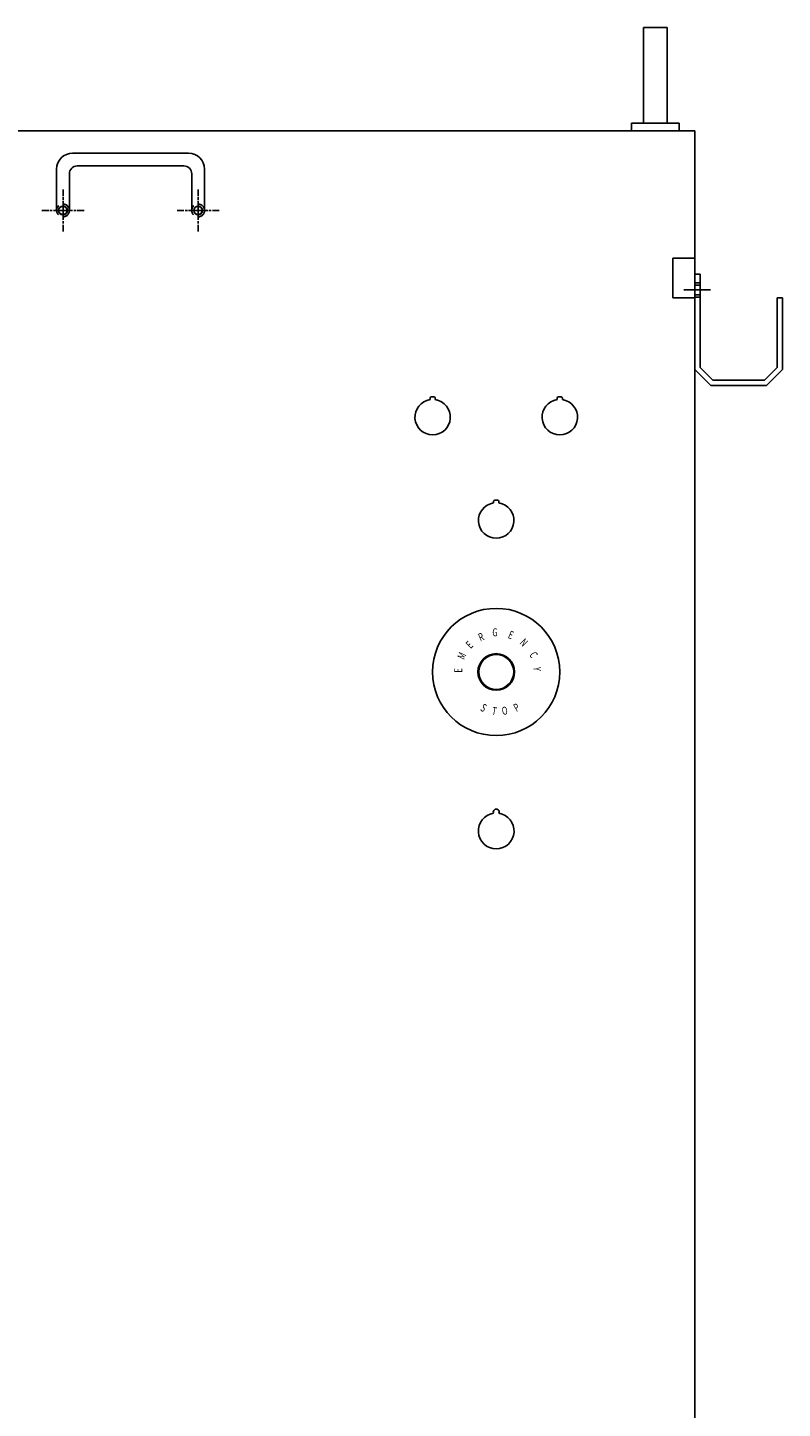
# Model space of a CAD drawing. Units: millimetres. Extents: x 0 to 3256, y 0 to 2215.
# Drawn here: x 1150 to 1625, y 481 to 1349 of the extents above; entities that cross this region are included whole.
import ezdxf

# ---------------------------------------------------------------- set-up
doc = ezdxf.new("R2010")
doc.units = ezdxf.units.MM
for name, pattern in [('AM_ISO08W050', [18, 12, -1.5, 3, -1.5]), ('AM_ISO08W050x2', [9, 6, -0.75, 1.5, -0.75]), ('DASHEDX2', [1.5, 1, -0.5]), ('HIDDEN', [9.525, 6.35, -3.175])]:
    doc.linetypes.add(name, pattern=pattern)
doc.layers.add('AM_7', color=4, linetype='AM_ISO08W050', lineweight=25)
doc.styles.add('ARIAL', font='arial.ttf', dxfattribs={"width": 0.7, "height": 5})

# ---------------------------------------------------------------- blocks, each defined once
blk = doc.blocks.new('A$C56652D22')
at = {"linetype": 'Continuous', "lineweight": -3, "ltscale": 8}
for p, q in [((51.82, 70.02), (51.82, 11.33)), ((51.82, 70.02), (55.02, 70.02)), ((55.02, 70.02), (55.02, 10)), ((0, 55.02), (0, 10)), ((0, 55.02), (3.2, 55.02)), ((3.2, 55.02), (3.2, 11.33)), ((0, 10), (10, 0)), ((3.2, 11.33), (11.33, 3.2)), ((51.82, 11.33), (43.69, 3.2)), ((55.02, 10), (45.02, 0)), ((11.33, 3.2), (43.69, 3.2)), ((10, 0), (45.02, 0))]:
    blk.add_line(p, q, dxfattribs=at)
at = {"color": 1, "linetype": 'DASHEDX2', "lineweight": -3, "ltscale": 0.3}
for p, q in [((55.02, 64.52), (51.82, 64.52)), ((55.02, 63.02), (51.82, 63.02)), ((55.02, 57.02), (51.82, 57.02)), ((55.02, 55.52), (51.82, 55.52))]:
    blk.add_line(p, q, dxfattribs=at)
at = {"color": 1, "lineweight": -3, "ltscale": 5}
blk.add_line((62.04, 60.02), (45.22, 60.02), dxfattribs=at)

msp = doc.modelspace()

# ---------------------------------------------------------------- linework, layer by layer
at = {"lineweight": -3}
for p, q in [((1537.18, 1349.13), (1537.18, 1289.13)), ((1552.18, 1349.13), (1537.18, 1349.13)), ((1537.18, 1349.13), (1537.18, 1289.13)), ((1552.18, 1349.13), (1537.18, 1349.13)), ((1552.18, 1289.13), (1552.18, 1349.13)), ((1552.18, 1289.13), (1552.18, 1349.13)), ((1529.6, 1284.13), (1529.6, 1289.13)), ((1529.6, 1289.13), (1559.6, 1289.13)), ((1529.6, 1284.13), (1529.6, 1289.13)), ((1529.6, 1289.13), (1559.6, 1289.13)), ((1559.6, 1289.13), (1559.6, 1284.13)), ((1559.6, 1289.13), (1559.6, 1284.13)), ((1559.6, 1284.13), (1529.6, 1284.13)), ((1559.6, 1284.13), (1529.6, 1284.13))]:
    msp.add_line(p, q, dxfattribs=at)
for p, q in [((1569.6, 1284.13), (869.6, 1284.13)), ((869.6, 1284.13), (1569.6, 1284.13)), ((1569.6, 1284.13), (869.6, 1284.13)), ((869.6, 1284.13), (1569.6, 1284.13)), ((1569.6, 604.13), (1569.6, 1284.13)), ((1569.6, 1284.13), (1569.6, 1204.13)), ((1569.6, 604.13), (1569.6, 1284.13)), ((1569.6, 1284.13), (1569.6, 1204.13)), ((1178.1, 1270.12), (1251.1, 1270.12)), ((1168.1, 1260.12), (1168.1, 1234.13)), ((1181.1, 1262.12), (1248.1, 1262.12)), ((1261.1, 1260.12), (1261.1, 1234.13)), ((1176.1, 1234.13), (1176.1, 1257.12)), ((1253.1, 1234.13), (1253.1, 1257.12)), ((1555.6, 1204.13), (1555.6, 1179.13)), ((1567.6, 1204.13), (1555.6, 1204.13)), ((1555.6, 1204.13), (1555.6, 1179.13)), ((1567.6, 1204.13), (1555.6, 1204.13)), ((1569.6, 1204.13), (1567.6, 1204.13)), ((1569.6, 1204.13), (1567.6, 1204.13)), ((1567.6, 1179.13), (1555.6, 1179.13)), ((1567.6, 1179.13), (1555.6, 1179.13)), ((1569.6, 1179.13), (1567.6, 1179.13)), ((1569.6, 1179.13), (1567.6, 1179.13)), ((1569.6, 1179.13), (1569.6, 734.13)), ((1569.6, 1179.13), (1569.6, 734.13)), ((1403, 1115.16), (1403, 1116.18)), ((1405.4, 1116.98), (1403.8, 1116.98)), ((1406.2, 1115.16), (1406.2, 1116.18)), ((1483, 1115.16), (1483, 1116.18)), ((1485.4, 1116.98), (1483.8, 1116.98)), ((1486.2, 1115.16), (1486.2, 1116.18)), ((1443, 1050.16), (1443, 1051.18)), ((1445.4, 1051.98), (1443.8, 1051.98)), ((1446.2, 1050.16), (1446.2, 1051.18)), ((1569.6, 709.13), (1569.6, 214.13)), ((1569.6, 709.13), (1569.6, 214.13)), ((1569.6, 707.13), (1569.6, 494.13)), ((1569.6, 707.13), (1569.6, 494.13)), ((1569.6, 494.13), (1569.6, 604.13)), ((1569.6, 494.13), (1569.6, 604.13))]:
    msp.add_line(p, q)
at = {"color": 1, "linetype": 'HIDDEN'}
for centre, radius in [((1172.1, 1234.13), 4), ((1172.1, 1234.13), 2.5), ((1257.1, 1234.13), 4), ((1257.1, 1234.13), 2.5)]:
    msp.add_circle(centre, radius, dxfattribs=at)
for centre, radius in [((1172.1, 1234.13), 2.75), ((1172.1, 1234.13), 2.75), ((1257.1, 1234.13), 2.75), ((1257.1, 1234.13), 2.75), ((1444.6, 943.85), 40), ((1444.6, 943.85), 40), ((1444.6, 943.85), 11.5), ((1444.6, 943.85), 11.5), ((1444.6, 943.85), 11), ((1444.6, 943.85), 11), ((1444.6, 943.85), 11)]:
    msp.add_circle(centre, radius)
for centre, radius, start, end in [((1178.1, 1260.12), 10, 90, 180), ((1251.1, 1260.12), 10, 0, 90), ((1181.1, 1257.12), 5, 90, 180), ((1248.1, 1257.12), 5, 0, 90), ((1404.6, 1104.13), 11.15, 98.2503, 81.7497), ((1403.8, 1116.18), 0.8, 90, 180), ((1405.4, 1116.18), 0.8, 0, 90), ((1484.6, 1104.13), 11.15, 98.2503, 81.7497), ((1483.8, 1116.18), 0.8, 90, 180), ((1485.4, 1116.18), 0.8, 0, 90), ((1443.8, 1051.18), 0.8, 90, 180), ((1445.4, 1051.18), 0.8, 0, 90), ((1444.6, 1039.13), 11.15, 98.2503, 81.7497), ((1444.6, 843.85), 11.25, 98.58499, 81.41501), ((1444.6, 855.75), 1.85, 335.19781, 204.80219)]:
    msp.add_arc(centre, radius, start, end)
at = {"layer": 'AM_7', "linetype": 'AM_ISO08W050x2'}
for p, q in [((1172.1, 1234.13), (1172.1, 1247.38)), ((1172.1, 1234.13), (1172.1, 1247.38)), ((1257.1, 1234.13), (1257.1, 1247.38)), ((1257.1, 1234.13), (1257.1, 1247.38)), ((1172.1, 1234.13), (1158.85, 1234.13)), ((1172.1, 1234.13), (1158.85, 1234.13)), ((1172.1, 1234.13), (1185.35, 1234.13)), ((1172.1, 1234.13), (1172.1, 1220.88)), ((1172.1, 1234.13), (1185.35, 1234.13)), ((1172.1, 1234.13), (1172.1, 1220.88)), ((1257.1, 1234.13), (1243.85, 1234.13)), ((1257.1, 1234.13), (1243.85, 1234.13)), ((1257.1, 1234.13), (1270.35, 1234.13)), ((1257.1, 1234.13), (1257.1, 1220.88)), ((1257.1, 1234.13), (1270.35, 1234.13)), ((1257.1, 1234.13), (1257.1, 1220.88))]:
    msp.add_line(p, q, dxfattribs=at)

# ---------------------------------------------------------------- block references
at = {"xscale": -1}
msp.add_blockref('A$C56652D22', (1624.62, 1124.11), dxfattribs=at)
msp.add_blockref('A$C56652D22', (1624.62, 1124.11), dxfattribs=at)

# ---------------------------------------------------------------- texts
at = {"ltscale": 5, "style": 'ARIAL', "width": 0.7}
for s, rotation, p in [('R', 22.5, (1434.62, 962.96)), ('E', 337.5, (1451.6, 965.37)), ('N', 315, (1459.05, 961.9)), ('M', 65, (1424.37, 951.19)), ('E', 45, (1428.49, 958.18)), ('C', 297.5, (1465.21, 954.82)), ('Y', 270, (1467.86, 947.05)), ('E', 90, (1423.19, 943.42)), ('S', 330, (1434.2, 919.88)), ('T', 350, (1441.58, 917.02)), ('O', 10, (1448.64, 916.72)), ('P', 30, (1457.33, 918.61))]:
    msp.add_text(s, height=5, rotation=rotation, dxfattribs=at).set_placement(p)
msp.add_text('G', height=5, dxfattribs=at).set_placement((1442.16, 966.27))

doc.saveas('drawing.dxf')
